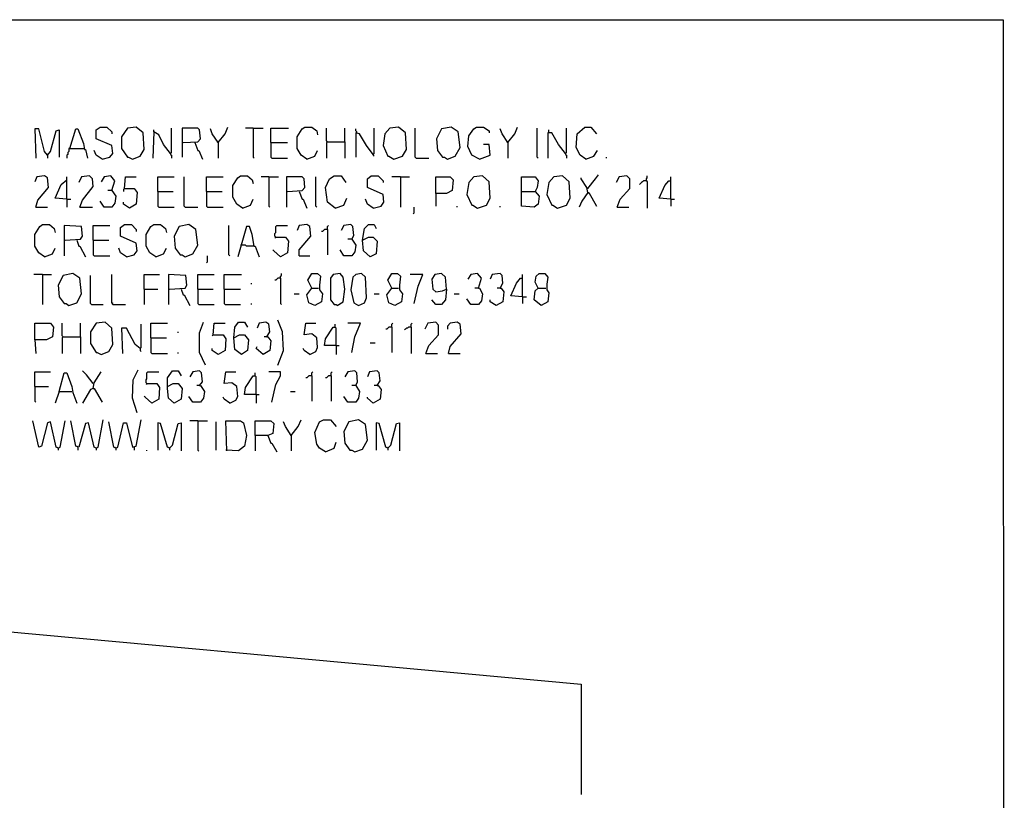
# Model space of a CAD drawing. Extents: x 0.16 to 7.56, y 0.46 to 9.88.
# Drawn here: x 4.5 to 7.56, y 7.46 to 9.88 of the extents above; entities that cross this region are included whole.
import ezdxf

# ---------------------------------------------------------------- set-up
doc = ezdxf.new("R2010")
doc.units = 0
doc.header["$MEASUREMENT"] = 0
doc.layers.add('PFV', color=7, linetype='Continuous')

msp = doc.modelspace()

# ---------------------------------------------------------------- linework, layer by layer
at = {"layer": 'PFV', "color": 0}
for points in [[(0.160606, 0.457576, 0), (0.160606, 9.884848, 0), (7.560606, 9.884848, 0), (7.563636, 0.457576, 0), (0.160606, 0.457576, 0)], [(4.590909, 9.463636, 0), (4.581818, 9.475758, 0), (4.563636, 9.545455, 0), (4.551515, 9.545455, 0), (4.554545, 9.454545, 0)], [(4.660606, 9.484848, 0), (4.678788, 9.545455, 0), (4.684848, 9.545455, 0), (4.70303, 9.5, 0), (4.706061, 9.481818, 0), (4.709091, 9.481818, 0), (4.715152, 9.454545, 0)], [(4.760606, 9.451515, 0), (4.784848, 9.457576, 0), (4.793939, 9.469697, 0), (4.790909, 9.493939, 0), (4.742424, 9.515152, 0), (4.742424, 9.542424, 0), (4.754545, 9.551515, 0), (4.775758, 9.551515, 0), (4.790909, 9.536364, 0), (4.790909, 9.530303, 0)], [(4.854545, 9.451515, 0), (4.878788, 9.460606, 0), (4.890909, 9.481818, 0), (4.887879, 9.533333, 0), (4.866667, 9.551515, 0), (4.839394, 9.548485, 0), (4.821212, 9.521212, 0), (4.821212, 9.484848, 0), (4.839394, 9.457576, 0), (4.842424, 9.457576, 0), (4.854545, 9.451515, 0)], [(4.972727, 9.469697, 0), (4.975758, 9.472727, 0), (4.975758, 9.548485, 0)], [(5.012121, 9.50303, 0), (5.057576, 9.506061, 0), (5.066667, 9.515152, 0), (5.063636, 9.542424, 0), (5.057576, 9.548485, 0), (5.009091, 9.548485, 0), (5.009091, 9.457576, 0)], [(5.121212, 9.50303, 0), (5.10303, 9.530303, 0), (5.09697, 9.545455, 0)], [(5.121212, 9.50303, 0), (5.142424, 9.530303, 0), (5.151515, 9.551515, 0)], [(5.230303, 9.548485, 0), (5.206061, 9.548485, 0)], [(5.230303, 9.548485, 0), (5.260606, 9.548485, 0)], [(5.230303, 9.548485, 0), (5.230303, 9.457576, 0), (5.233333, 9.454545, 0)], [(5.284848, 9.50303, 0), (5.284848, 9.548485, 0), (5.339394, 9.548485, 0)], [(5.39697, 9.451515, 0), (5.378788, 9.463636, 0), (5.366667, 9.484848, 0), (5.366667, 9.521212, 0), (5.381818, 9.545455, 0), (5.390909, 9.551515, 0), (5.412121, 9.551515, 0), (5.427273, 9.539394, 0), (5.430303, 9.527273, 0)], [(5.460606, 9.506061, 0), (5.457576, 9.509091, 0), (5.457576, 9.548485, 0)], [(5.515152, 9.506061, 0), (5.515152, 9.548485, 0)], [(5.551515, 9.533333, 0), (5.551515, 9.536364, 0), (5.548485, 9.539394, 0), (5.548485, 9.545455, 0)], [(5.60303, 9.466667, 0), (5.606061, 9.469697, 0), (5.606061, 9.548485, 0)], [(5.666667, 9.451515, 0), (5.693939, 9.460606, 0), (5.706061, 9.481818, 0), (5.70303, 9.533333, 0), (5.681818, 9.551515, 0), (5.654545, 9.548485, 0), (5.639394, 9.530303, 0), (5.633333, 9.493939, 0), (5.648485, 9.460606, 0), (5.651515, 9.460606, 0), (5.666667, 9.451515, 0)], [(5.736364, 9.454545, 0), (5.733333, 9.457576, 0), (5.733333, 9.548485, 0)], [(5.833333, 9.451515, 0), (5.857576, 9.460606, 0), (5.872727, 9.487879, 0), (5.866667, 9.536364, 0), (5.845455, 9.551515, 0), (5.815152, 9.545455, 0), (5.8, 9.515152, 0), (5.80303, 9.478788, 0), (5.818182, 9.457576, 0), (5.824242, 9.457576, 0), (5.833333, 9.451515, 0)], [(5.933333, 9.451515, 0), (5.909091, 9.463636, 0), (5.89697, 9.490909, 0), (5.9, 9.524242, 0), (5.915152, 9.545455, 0), (5.924242, 9.551515, 0), (5.945455, 9.551515, 0), (5.963636, 9.539394, 0), (5.963636, 9.533333, 0)], [(6.021212, 9.50303, 0), (6.00303, 9.530303, 0), (5.99697, 9.545455, 0)], [(6.021212, 9.50303, 0), (6.042424, 9.530303, 0), (6.051515, 9.551515, 0)], [(6.115152, 9.454545, 0), (6.112121, 9.457576, 0), (6.112121, 9.548485, 0)], [(6.2, 9.469697, 0), (6.20303, 9.472727, 0), (6.20303, 9.548485, 0)], [(6.263636, 9.451515, 0), (6.245455, 9.463636, 0), (6.233333, 9.487879, 0), (6.236364, 9.530303, 0), (6.260606, 9.551515, 0), (6.278788, 9.551515, 0), (6.29697, 9.530303, 0)], [(4.590909, 9.463636, 0), (4.6, 9.475758, 0), (4.618182, 9.539394, 0), (4.627273, 9.542424, 0), (4.627273, 9.457576, 0)], [(4.972727, 9.469697, 0), (4.951515, 9.49697, 0), (4.936364, 9.527273, 0), (4.921212, 9.536364, 0), (4.918182, 9.454545, 0)], [(4.921212, 9.536364, 0), (4.921212, 9.542424, 0)], [(5.60303, 9.466667, 0), (5.581818, 9.493939, 0), (5.560606, 9.530303, 0), (5.548485, 9.533333, 0), (5.548485, 9.457576, 0)], [(6.2, 9.469697, 0), (6.178788, 9.49697, 0), (6.157576, 9.533333, 0), (6.145455, 9.533333, 0), (6.145455, 9.454545, 0)], [(6.148485, 9.536364, 0), (6.148485, 9.542424, 0)], [(4.660606, 9.484848, 0), (4.657576, 9.484848, 0), (4.657576, 9.475758, 0), (4.654545, 9.472727, 0), (4.654545, 9.466667, 0), (4.651515, 9.463636, 0), (4.651515, 9.454545, 0)], [(4.660606, 9.484848, 0), (4.70303, 9.484848, 0)], [(4.70303, 9.484848, 0), (4.706061, 9.484848, 0)], [(5.048485, 9.50303, 0), (5.057576, 9.478788, 0), (5.060606, 9.478788, 0), (5.072727, 9.451515, 0)], [(5.121212, 9.50303, 0), (5.118182, 9.506061, 0)], [(5.121212, 9.50303, 0), (5.121212, 9.454545, 0)], [(5.284848, 9.50303, 0), (5.336364, 9.50303, 0)], [(5.284848, 9.50303, 0), (5.284848, 9.457576, 0), (5.287879, 9.454545, 0), (5.336364, 9.454545, 0)], [(5.460606, 9.506061, 0), (5.457576, 9.50303, 0), (5.457576, 9.454545, 0)], [(5.460606, 9.506061, 0), (5.515152, 9.506061, 0), (5.515152, 9.454545, 0)], [(5.933333, 9.451515, 0), (5.966667, 9.463636, 0), (5.963636, 9.49697, 0), (5.945455, 9.49697, 0)], [(6.021212, 9.50303, 0), (6.018182, 9.506061, 0)], [(6.021212, 9.50303, 0), (6.021212, 9.454545, 0)], [(4.590909, 9.463636, 0), (4.587879, 9.466667, 0)], [(4.590909, 9.463636, 0), (4.590909, 9.454545, 0)], [(4.760606, 9.451515, 0), (4.742424, 9.463636, 0), (4.736364, 9.478788, 0)], [(4.972727, 9.469697, 0), (4.972727, 9.466667, 0), (4.975758, 9.463636, 0), (4.975758, 9.454545, 0)], [(5.39697, 9.451515, 0), (5.421212, 9.460606, 0), (5.430303, 9.478788, 0)], [(5.60303, 9.466667, 0), (5.60303, 9.463636, 0), (5.606061, 9.460606, 0)], [(5.736364, 9.454545, 0), (5.775758, 9.454545, 0)], [(6.2, 9.469697, 0), (6.2, 9.466667, 0), (6.20303, 9.463636, 0), (6.20303, 9.454545, 0)], [(6.263636, 9.451515, 0), (6.287879, 9.460606, 0), (6.3, 9.478788, 0)], [(6.327273, 9.454545, 0), (6.327273, 9.457576, 0)], [(4.554545, 9.30303, 0), (4.560606, 9.324242, 0), (4.593939, 9.363636, 0), (4.590909, 9.393939, 0), (4.581818, 9.4, 0), (4.557576, 9.39697, 0), (4.551515, 9.381818, 0)], [(4.651515, 9.327273, 0), (4.651515, 9.39697, 0)], [(4.690909, 9.30303, 0), (4.7, 9.324242, 0), (4.733333, 9.366667, 0), (4.730303, 9.390909, 0), (4.721212, 9.4, 0), (4.69697, 9.39697, 0), (4.687879, 9.378788, 0)], [(4.790909, 9.354545, 0), (4.8, 9.384848, 0), (4.787879, 9.4, 0), (4.766667, 9.39697, 0), (4.757576, 9.381818, 0)], [(4.830303, 9.360606, 0), (4.833333, 9.39697, 0), (4.866667, 9.39697, 0)], [(4.933333, 9.351515, 0), (4.933333, 9.39697, 0), (4.984848, 9.39697, 0)], [(5.018182, 9.30303, 0), (5.015152, 9.306061, 0), (5.015152, 9.39697, 0)], [(5.084848, 9.351515, 0), (5.084848, 9.39697, 0), (5.136364, 9.39697, 0)], [(5.19697, 9.3, 0), (5.178788, 9.312121, 0), (5.166667, 9.333333, 0), (5.166667, 9.369697, 0), (5.181818, 9.393939, 0), (5.190909, 9.4, 0), (5.212121, 9.4, 0), (5.227273, 9.387879, 0), (5.230303, 9.375758, 0)], [(5.278788, 9.39697, 0), (5.254545, 9.39697, 0)], [(5.278788, 9.39697, 0), (5.309091, 9.39697, 0)], [(5.278788, 9.39697, 0), (5.278788, 9.306061, 0), (5.281818, 9.30303, 0)], [(5.336364, 9.351515, 0), (5.381818, 9.354545, 0), (5.390909, 9.363636, 0), (5.387879, 9.390909, 0), (5.381818, 9.39697, 0), (5.333333, 9.39697, 0), (5.333333, 9.30303, 0)], [(5.427273, 9.30303, 0), (5.424242, 9.306061, 0), (5.424242, 9.39697, 0)], [(5.484848, 9.3, 0), (5.460606, 9.318182, 0), (5.454545, 9.363636, 0), (5.466667, 9.390909, 0), (5.481818, 9.4, 0), (5.50303, 9.4, 0), (5.518182, 9.378788, 0)], [(5.60303, 9.3, 0), (5.627273, 9.306061, 0), (5.636364, 9.318182, 0), (5.633333, 9.342424, 0), (5.584848, 9.363636, 0), (5.584848, 9.390909, 0), (5.59697, 9.4, 0), (5.618182, 9.4, 0), (5.633333, 9.384848, 0), (5.633333, 9.378788, 0)], [(5.687879, 9.39697, 0), (5.660606, 9.39697, 0)], [(5.687879, 9.39697, 0), (5.715152, 9.39697, 0)], [(5.687879, 9.39697, 0), (5.687879, 9.30303, 0)], [(5.79697, 9.345455, 0), (5.79697, 9.39697, 0), (5.842424, 9.39697, 0), (5.851515, 9.387879, 0), (5.848485, 9.354545, 0), (5.830303, 9.345455, 0), (5.79697, 9.345455, 0), (5.79697, 9.306061, 0)], [(5.927273, 9.3, 0), (5.954545, 9.309091, 0), (5.966667, 9.330303, 0), (5.963636, 9.381818, 0), (5.942424, 9.4, 0), (5.915152, 9.39697, 0), (5.9, 9.378788, 0), (5.893939, 9.342424, 0), (5.909091, 9.309091, 0), (5.912121, 9.309091, 0), (5.927273, 9.3, 0)], [(6.063636, 9.351515, 0), (6.063636, 9.39697, 0), (6.106061, 9.39697, 0), (6.115152, 9.384848, 0), (6.112121, 9.363636, 0), (6.106061, 9.351515, 0), (6.118182, 9.336364, 0), (6.115152, 9.312121, 0), (6.10303, 9.30303, 0), (6.063636, 9.306061, 0), (6.063636, 9.351515, 0), (6.106061, 9.351515, 0)], [(6.175758, 9.3, 0), (6.20303, 9.309091, 0), (6.215152, 9.330303, 0), (6.212121, 9.381818, 0), (6.190909, 9.4, 0), (6.163636, 9.39697, 0), (6.148485, 9.378788, 0), (6.142424, 9.342424, 0), (6.157576, 9.309091, 0), (6.160606, 9.309091, 0), (6.175758, 9.3, 0)], [(6.269697, 9.348485, 0), (6.266667, 9.363636, 0), (6.248485, 9.390909, 0), (6.248485, 9.393939, 0)], [(6.269697, 9.360606, 0), (6.293939, 9.390909, 0), (6.30303, 9.40303, 0)], [(6.360606, 9.30303, 0), (6.369697, 9.327273, 0), (6.4, 9.360606, 0), (6.4, 9.390909, 0), (6.390909, 9.4, 0), (6.366667, 9.39697, 0), (6.357576, 9.378788, 0)], [(6.451515, 9.384848, 0), (6.451515, 9.390909, 0), (6.454545, 9.393939, 0), (6.454545, 9.4, 0)], [(6.527273, 9.327273, 0), (6.527273, 9.39697, 0)], [(4.651515, 9.327273, 0), (4.615152, 9.330303, 0), (4.633333, 9.372727, 0), (4.651515, 9.387879, 0)], [(6.451515, 9.384848, 0), (6.442424, 9.384848, 0), (6.439394, 9.381818, 0), (6.436364, 9.378788, 0), (6.433333, 9.375758, 0), (6.430303, 9.372727, 0)], [(6.451515, 9.384848, 0), (6.454545, 9.381818, 0), (6.454545, 9.3, 0)], [(6.527273, 9.327273, 0), (6.490909, 9.330303, 0), (6.509091, 9.369697, 0), (6.521212, 9.384848, 0), (6.527273, 9.384848, 0)], [(4.790909, 9.354545, 0), (4.80303, 9.336364, 0), (4.8, 9.315152, 0), (4.790909, 9.30303, 0), (4.766667, 9.30303, 0), (4.754545, 9.321212, 0)], [(4.790909, 9.354545, 0), (4.778788, 9.354545, 0)], [(4.830303, 9.360606, 0), (4.860606, 9.360606, 0), (4.869697, 9.348485, 0), (4.866667, 9.312121, 0), (4.845455, 9.3, 0), (4.827273, 9.312121, 0), (4.827273, 9.318182, 0)], [(4.830303, 9.360606, 0), (4.827273, 9.357576, 0), (4.827273, 9.351515, 0)], [(4.933333, 9.351515, 0), (4.981818, 9.351515, 0)], [(4.933333, 9.351515, 0), (4.933333, 9.306061, 0), (4.936364, 9.30303, 0), (4.984848, 9.30303, 0)], [(5.084848, 9.351515, 0), (5.133333, 9.351515, 0)], [(5.084848, 9.351515, 0), (5.084848, 9.306061, 0), (5.087879, 9.30303, 0), (5.136364, 9.30303, 0)], [(5.372727, 9.351515, 0), (5.381818, 9.327273, 0), (5.384848, 9.327273, 0), (5.39697, 9.3, 0)], [(5.484848, 9.3, 0), (5.512121, 9.309091, 0), (5.521212, 9.330303, 0)], [(6.269697, 9.348485, 0), (6.251515, 9.321212, 0), (6.242424, 9.30303, 0)], [(6.269697, 9.360606, 0), (6.266667, 9.360606, 0)], [(6.269697, 9.348485, 0), (6.272727, 9.348485, 0), (6.29697, 9.306061, 0)], [(6.269697, 9.348485, 0), (6.272727, 9.345455, 0)], [(4.554545, 9.30303, 0), (4.590909, 9.30303, 0)], [(4.651515, 9.327273, 0), (4.663636, 9.327273, 0)], [(4.651515, 9.327273, 0), (4.651515, 9.30303, 0)], [(4.690909, 9.30303, 0), (4.730303, 9.30303, 0)], [(5.018182, 9.30303, 0), (5.057576, 9.30303, 0)], [(5.19697, 9.3, 0), (5.221212, 9.309091, 0), (5.230303, 9.327273, 0)], [(5.60303, 9.3, 0), (5.584848, 9.312121, 0), (5.578788, 9.327273, 0)], [(5.727273, 9.281818, 0), (5.730303, 9.284848, 0), (5.730303, 9.30303, 0)], [(5.863636, 9.30303, 0), (5.863636, 9.306061, 0)], [(5.99697, 9.30303, 0), (5.99697, 9.306061, 0)], [(6.360606, 9.30303, 0), (6.39697, 9.30303, 0)], [(6.527273, 9.327273, 0), (6.539394, 9.327273, 0)], [(6.527273, 9.327273, 0), (6.527273, 9.306061, 0)], [(4.581818, 9.148485, 0), (4.563636, 9.160606, 0), (4.551515, 9.181818, 0), (4.551515, 9.218182, 0), (4.566667, 9.242424, 0), (4.575758, 9.248485, 0), (4.59697, 9.248485, 0), (4.612121, 9.236364, 0), (4.615152, 9.224242, 0)], [(4.645455, 9.2, 0), (4.693939, 9.20303, 0), (4.7, 9.212121, 0), (4.69697, 9.242424, 0), (4.642424, 9.245455, 0), (4.642424, 9.151515, 0)], [(4.733333, 9.2, 0), (4.733333, 9.245455, 0), (4.784848, 9.245455, 0)], [(4.836364, 9.148485, 0), (4.860606, 9.154545, 0), (4.869697, 9.166667, 0), (4.866667, 9.190909, 0), (4.818182, 9.212121, 0), (4.818182, 9.239394, 0), (4.830303, 9.248485, 0), (4.851515, 9.248485, 0), (4.866667, 9.233333, 0), (4.866667, 9.227273, 0)], [(4.927273, 9.148485, 0), (4.909091, 9.160606, 0), (4.89697, 9.181818, 0), (4.89697, 9.218182, 0), (4.912121, 9.242424, 0), (4.921212, 9.248485, 0), (4.942424, 9.248485, 0), (4.957576, 9.236364, 0), (4.960606, 9.224242, 0)], [(5.018182, 9.148485, 0), (5.042424, 9.157576, 0), (5.057576, 9.184848, 0), (5.051515, 9.233333, 0), (5.030303, 9.248485, 0), (5, 9.242424, 0), (4.984848, 9.212121, 0), (4.987879, 9.175758, 0), (5.00303, 9.154545, 0), (5.009091, 9.154545, 0), (5.018182, 9.148485, 0)], [(5.157576, 9.151515, 0), (5.154545, 9.154545, 0), (5.154545, 9.245455, 0)], [(5.233333, 9.181818, 0), (5.227273, 9.218182, 0), (5.218182, 9.242424, 0), (5.209091, 9.242424, 0), (5.181818, 9.148485, 0)], [(5.3, 9.209091, 0), (5.29697, 9.212121, 0), (5.29697, 9.221212, 0), (5.3, 9.224242, 0), (5.3, 9.242424, 0), (5.30303, 9.245455, 0), (5.336364, 9.245455, 0)], [(5.372727, 9.151515, 0), (5.372727, 9.169697, 0), (5.409091, 9.212121, 0), (5.406061, 9.242424, 0), (5.39697, 9.248485, 0), (5.372727, 9.245455, 0), (5.366667, 9.230303, 0)], [(5.460606, 9.233333, 0), (5.460606, 9.242424, 0), (5.463636, 9.245455, 0)], [(5.536364, 9.20303, 0), (5.542424, 9.215152, 0), (5.539394, 9.242424, 0), (5.533333, 9.248485, 0), (5.512121, 9.245455, 0), (5.50303, 9.230303, 0)], [(5.569697, 9.2, 0), (5.575758, 9.236364, 0), (5.587879, 9.248485, 0), (5.606061, 9.248485, 0), (5.612121, 9.236364, 0)], [(5.3, 9.209091, 0), (5.330303, 9.209091, 0), (5.339394, 9.19697, 0), (5.336364, 9.160606, 0), (5.315152, 9.148485, 0), (5.293939, 9.166667, 0), (5.290909, 9.169697, 0)], [(5.3, 9.209091, 0), (5.29697, 9.206061, 0)], [(5.460606, 9.233333, 0), (5.451515, 9.233333, 0), (5.448485, 9.230303, 0), (5.445455, 9.227273, 0), (5.442424, 9.227273, 0)], [(5.460606, 9.233333, 0), (5.460606, 9.154545, 0)], [(5.569697, 9.2, 0), (5.587879, 9.209091, 0), (5.60303, 9.209091, 0), (5.615152, 9.19697, 0), (5.612121, 9.157576, 0), (5.593939, 9.148485, 0), (5.572727, 9.166667, 0), (5.569697, 9.2, 0)], [(4.681818, 9.2, 0), (4.687879, 9.181818, 0), (4.690909, 9.181818, 0), (4.709091, 9.148485, 0)], [(4.733333, 9.2, 0), (4.781818, 9.2, 0)], [(4.733333, 9.2, 0), (4.733333, 9.154545, 0), (4.736364, 9.151515, 0), (4.784848, 9.151515, 0)], [(5.193939, 9.184848, 0), (5.190909, 9.184848, 0)], [(5.233333, 9.181818, 0), (5.209091, 9.181818, 0), (5.206061, 9.184848, 0), (5.193939, 9.184848, 0)], [(5.233333, 9.181818, 0), (5.236364, 9.181818, 0), (5.248485, 9.148485, 0)], [(5.536364, 9.20303, 0), (5.548485, 9.184848, 0), (5.545455, 9.163636, 0), (5.536364, 9.151515, 0), (5.512121, 9.151515, 0), (5.5, 9.169697, 0)], [(5.536364, 9.20303, 0), (5.524242, 9.20303, 0)], [(4.581818, 9.148485, 0), (4.606061, 9.157576, 0), (4.615152, 9.175758, 0)], [(4.836364, 9.148485, 0), (4.818182, 9.160606, 0), (4.812121, 9.175758, 0)], [(4.927273, 9.148485, 0), (4.951515, 9.157576, 0), (4.960606, 9.175758, 0)], [(5.084848, 9.130303, 0), (5.087879, 9.133333, 0), (5.087879, 9.151515, 0)], [(5.372727, 9.151515, 0), (5.406061, 9.151515, 0)], [(4.575758, 9.093939, 0), (4.548485, 9.093939, 0)], [(4.575758, 9.093939, 0), (4.60303, 9.093939, 0)], [(4.575758, 9.093939, 0), (4.575758, 9, 0)], [(4.657576, 8.99697, 0), (4.681818, 9.006061, 0), (4.69697, 9.033333, 0), (4.690909, 9.081818, 0), (4.669697, 9.09697, 0), (4.639394, 9.090909, 0), (4.624242, 9.060606, 0), (4.627273, 9.024242, 0), (4.642424, 9.00303, 0), (4.648485, 9.00303, 0), (4.657576, 8.99697, 0)], [(4.727273, 9, 0), (4.724242, 9.00303, 0), (4.724242, 9.090909, 0)], [(4.793939, 9, 0), (4.793939, 9.00303, 0), (4.790909, 9.006061, 0), (4.790909, 9.093939, 0)], [(4.890909, 9.048485, 0), (4.890909, 9.093939, 0), (4.939394, 9.093939, 0)], [(4.969697, 9.048485, 0), (5.018182, 9.051515, 0), (5.024242, 9.060606, 0), (5.021212, 9.090909, 0), (4.966667, 9.093939, 0), (4.966667, 9, 0)], [(5.057576, 9.048485, 0), (5.057576, 9.093939, 0), (5.109091, 9.093939, 0)], [(5.139394, 9.048485, 0), (5.139394, 9.093939, 0), (5.193939, 9.093939, 0)], [(5.315152, 9.081818, 0), (5.315152, 9.087879, 0), (5.318182, 9.090909, 0), (5.318182, 9.09697, 0)], [(5.412121, 9.051515, 0), (5.4, 9.075758, 0), (5.412121, 9.09697, 0), (5.430303, 9.09697, 0), (5.439394, 9.087879, 0), (5.436364, 9.060606, 0), (5.436364, 9.045455, 0), (5.445455, 9.033333, 0), (5.442424, 9.009091, 0), (5.421212, 8.99697, 0), (5.40303, 9.006061, 0), (5.39697, 9.030303, 0), (5.412121, 9.051515, 0), (5.433333, 9.051515, 0)], [(5.490909, 8.99697, 0), (5.509091, 9.009091, 0), (5.515152, 9.048485, 0), (5.509091, 9.084848, 0), (5.5, 9.09697, 0), (5.478788, 9.093939, 0), (5.469697, 9.081818, 0), (5.469697, 9.015152, 0), (5.481818, 9, 0), (5.487879, 9, 0), (5.490909, 8.99697, 0)], [(5.557576, 8.99697, 0), (5.575758, 9.006061, 0), (5.581818, 9.021212, 0), (5.578788, 9.084848, 0), (5.566667, 9.09697, 0), (5.548485, 9.093939, 0), (5.539394, 9.084848, 0), (5.533333, 9.045455, 0), (5.542424, 9.006061, 0), (5.557576, 8.99697, 0)], [(5.660606, 9.051515, 0), (5.648485, 9.075758, 0), (5.660606, 9.09697, 0), (5.678788, 9.09697, 0), (5.687879, 9.087879, 0), (5.684848, 9.060606, 0), (5.684848, 9.045455, 0), (5.693939, 9.033333, 0), (5.690909, 9.009091, 0), (5.669697, 8.99697, 0), (5.651515, 9.006061, 0), (5.645455, 9.030303, 0), (5.660606, 9.051515, 0), (5.681818, 9.051515, 0)], [(5.730303, 9.00303, 0), (5.742424, 9.057576, 0), (5.757576, 9.093939, 0), (5.718182, 9.093939, 0)], [(5.830303, 9.048485, 0), (5.827273, 9.084848, 0), (5.815152, 9.09697, 0), (5.793939, 9.093939, 0), (5.784848, 9.078788, 0), (5.787879, 9.048485, 0), (5.79697, 9.039394, 0), (5.818182, 9.042424, 0), (5.830303, 9.048485, 0), (5.827273, 9.015152, 0), (5.815152, 9, 0), (5.79697, 9, 0), (5.784848, 9.015152, 0)], [(5.930303, 9.051515, 0), (5.939394, 9.081818, 0), (5.927273, 9.09697, 0), (5.906061, 9.093939, 0), (5.89697, 9.078788, 0)], [(5.99697, 9.051515, 0), (6.006061, 9.066667, 0), (6.00303, 9.090909, 0), (5.99697, 9.09697, 0), (5.972727, 9.093939, 0), (5.966667, 9.078788, 0)], [(6.066667, 9.024242, 0), (6.066667, 9.093939, 0)], [(6.115152, 9.051515, 0), (6.106061, 9.069697, 0), (6.109091, 9.087879, 0), (6.118182, 9.09697, 0), (6.136364, 9.09697, 0), (6.145455, 9.084848, 0), (6.142424, 9.063636, 0), (6.142424, 9.045455, 0), (6.148485, 9.036364, 0), (6.145455, 9.009091, 0), (6.124242, 8.99697, 0), (6.10303, 9.015152, 0), (6.106061, 9.042424, 0), (6.115152, 9.051515, 0), (6.139394, 9.051515, 0)], [(5.224242, 9.063636, 0), (5.224242, 9.066667, 0)], [(5.315152, 9.081818, 0), (5.306061, 9.081818, 0), (5.30303, 9.078788, 0), (5.3, 9.075758, 0), (5.29697, 9.075758, 0)], [(5.315152, 9.081818, 0), (5.315152, 9.00303, 0), (5.318182, 9, 0)], [(6.066667, 9.024242, 0), (6.030303, 9.027273, 0), (6.048485, 9.066667, 0), (6.060606, 9.081818, 0), (6.066667, 9.081818, 0)], [(4.890909, 9.048485, 0), (4.933333, 9.048485, 0)], [(4.890909, 9.048485, 0), (4.890909, 9, 0)], [(5.006061, 9.048485, 0), (5.012121, 9.030303, 0), (5.015152, 9.030303, 0), (5.033333, 8.99697, 0)], [(5.057576, 9.048485, 0), (5.106061, 9.048485, 0)], [(5.057576, 9.048485, 0), (5.057576, 9.00303, 0), (5.060606, 9, 0), (5.109091, 9, 0)], [(5.139394, 9.048485, 0), (5.190909, 9.048485, 0)], [(5.139394, 9.048485, 0), (5.139394, 9.00303, 0), (5.142424, 9, 0), (5.190909, 9, 0)], [(5.357576, 9.033333, 0), (5.372727, 9.033333, 0)], [(5.606061, 9.033333, 0), (5.621212, 9.033333, 0)], [(5.854545, 9.033333, 0), (5.869697, 9.033333, 0)], [(5.930303, 9.051515, 0), (5.933333, 9.051515, 0), (5.942424, 9.033333, 0), (5.939394, 9.012121, 0), (5.930303, 9, 0), (5.906061, 9, 0), (5.893939, 9.018182, 0)], [(5.930303, 9.051515, 0), (5.918182, 9.051515, 0)], [(5.99697, 9.051515, 0), (6, 9.051515, 0), (6.009091, 9.039394, 0), (6.006061, 9.009091, 0), (5.984848, 8.99697, 0), (5.966667, 9.009091, 0), (5.966667, 9.015152, 0)], [(5.99697, 9.051515, 0), (5.987879, 9.051515, 0)], [(4.727273, 9, 0), (4.763636, 9, 0)], [(4.793939, 9, 0), (4.790909, 9.00303, 0)], [(4.793939, 9, 0), (4.833333, 9, 0)], [(5.224242, 9, 0), (5.224242, 9.00303, 0)], [(6.066667, 9.024242, 0), (6.078788, 9.024242, 0)], [(6.066667, 9.024242, 0), (6.066667, 9.00303, 0)], [(4.551515, 8.890909, 0), (4.551515, 8.942424, 0), (4.6, 8.942424, 0), (4.609091, 8.930303, 0), (4.606061, 8.9, 0), (4.587879, 8.890909, 0), (4.551515, 8.890909, 0), (4.554545, 8.848485, 0)], [(4.639394, 8.9, 0), (4.636364, 8.90303, 0), (4.636364, 8.942424, 0)], [(4.693939, 8.9, 0), (4.693939, 8.942424, 0)], [(4.757576, 8.845455, 0), (4.781818, 8.854545, 0), (4.793939, 8.875758, 0), (4.790909, 8.927273, 0), (4.769697, 8.945455, 0), (4.742424, 8.942424, 0), (4.724242, 8.915152, 0), (4.724242, 8.878788, 0), (4.742424, 8.851515, 0), (4.745455, 8.851515, 0), (4.757576, 8.845455, 0)], [(4.878788, 8.863636, 0), (4.881818, 8.866667, 0), (4.881818, 8.939394, 0)], [(4.912121, 8.89697, 0), (4.912121, 8.942424, 0), (4.963636, 8.942424, 0)], [(5.081818, 8.812121, 0), (5.063636, 8.851515, 0), (5.063636, 8.912121, 0), (5.075758, 8.945455, 0)], [(5.106061, 8.906061, 0), (5.109091, 8.942424, 0), (5.142424, 8.942424, 0)], [(5.169697, 8.89697, 0), (5.172727, 8.930303, 0), (5.184848, 8.945455, 0), (5.20303, 8.945455, 0), (5.212121, 8.930303, 0)], [(5.272727, 8.9, 0), (5.281818, 8.915152, 0), (5.278788, 8.939394, 0), (5.269697, 8.945455, 0), (5.248485, 8.942424, 0), (5.242424, 8.927273, 0)], [(5.306061, 8.812121, 0), (5.324242, 8.857576, 0), (5.321212, 8.915152, 0), (5.306061, 8.951515, 0)], [(5.406061, 8.845455, 0), (5.424242, 8.854545, 0), (5.430303, 8.866667, 0), (5.427273, 8.89697, 0), (5.412121, 8.909091, 0), (5.387879, 8.906061, 0), (5.393939, 8.942424, 0), (5.424242, 8.942424, 0)], [(5.487879, 8.872727, 0), (5.487879, 8.927273, 0), (5.484848, 8.930303, 0), (5.484848, 8.939394, 0)], [(5.536364, 8.851515, 0), (5.545455, 8.9, 0), (5.563636, 8.942424, 0), (5.524242, 8.942424, 0)], [(5.660606, 8.930303, 0), (5.660606, 8.939394, 0), (5.663636, 8.942424, 0)], [(5.721212, 8.930303, 0), (5.721212, 8.939394, 0), (5.724242, 8.942424, 0)], [(5.766667, 8.848485, 0), (5.775758, 8.872727, 0), (5.806061, 8.906061, 0), (5.806061, 8.936364, 0), (5.79697, 8.945455, 0), (5.772727, 8.942424, 0), (5.763636, 8.924242, 0)], [(5.836364, 8.848485, 0), (5.842424, 8.869697, 0), (5.875758, 8.909091, 0), (5.872727, 8.939394, 0), (5.863636, 8.945455, 0), (5.842424, 8.942424, 0), (5.833333, 8.933333, 0), (5.833333, 8.924242, 0)], [(4.878788, 8.863636, 0), (4.863636, 8.875758, 0), (4.836364, 8.927273, 0), (4.821212, 8.927273, 0), (4.824242, 8.848485, 0)], [(4.99697, 8.912121, 0), (4.99697, 8.915152, 0)], [(5.106061, 8.906061, 0), (5.136364, 8.906061, 0), (5.145455, 8.893939, 0), (5.142424, 8.857576, 0), (5.121212, 8.845455, 0), (5.10303, 8.857576, 0), (5.10303, 8.863636, 0)], [(5.106061, 8.906061, 0), (5.10303, 8.90303, 0)], [(5.169697, 8.89697, 0), (5.187879, 8.906061, 0), (5.20303, 8.906061, 0), (5.215152, 8.890909, 0), (5.212121, 8.857576, 0), (5.193939, 8.845455, 0), (5.172727, 8.860606, 0), (5.169697, 8.89697, 0)], [(5.487879, 8.872727, 0), (5.451515, 8.872727, 0), (5.454545, 8.893939, 0), (5.478788, 8.930303, 0), (5.484848, 8.930303, 0)], [(5.660606, 8.930303, 0), (5.651515, 8.930303, 0), (5.648485, 8.927273, 0), (5.645455, 8.924242, 0), (5.642424, 8.924242, 0)], [(5.660606, 8.930303, 0), (5.660606, 8.851515, 0)], [(5.721212, 8.930303, 0), (5.712121, 8.930303, 0), (5.709091, 8.927273, 0), (5.706061, 8.927273, 0), (5.70303, 8.924242, 0), (5.7, 8.921212, 0)], [(5.721212, 8.930303, 0), (5.721212, 8.848485, 0)], [(4.639394, 8.9, 0), (4.636364, 8.89697, 0), (4.636364, 8.848485, 0)], [(4.639394, 8.9, 0), (4.693939, 8.9, 0), (4.693939, 8.848485, 0)], [(4.912121, 8.89697, 0), (4.960606, 8.89697, 0)], [(4.912121, 8.89697, 0), (4.912121, 8.851515, 0), (4.915152, 8.848485, 0), (4.963636, 8.848485, 0)], [(5.272727, 8.9, 0), (5.275758, 8.9, 0), (5.284848, 8.887879, 0), (5.281818, 8.857576, 0), (5.260606, 8.845455, 0), (5.239394, 8.863636, 0), (5.242424, 8.869697, 0)], [(5.272727, 8.9, 0), (5.263636, 8.9, 0)], [(5.487879, 8.872727, 0), (5.49697, 8.872727, 0)], [(5.487879, 8.872727, 0), (5.487879, 8.845455, 0)], [(5.593939, 8.881818, 0), (5.609091, 8.881818, 0)], [(4.878788, 8.863636, 0), (4.878788, 8.857576, 0), (4.881818, 8.854545, 0)], [(4.99697, 8.848485, 0), (4.99697, 8.851515, 0)], [(5.406061, 8.845455, 0), (5.387879, 8.857576, 0), (5.384848, 8.863636, 0)], [(5.766667, 8.848485, 0), (5.80303, 8.848485, 0)], [(5.836364, 8.848485, 0), (5.872727, 8.848485, 0)], [(4.551515, 8.745455, 0), (4.551515, 8.790909, 0), (4.6, 8.790909, 0)], [(4.627273, 8.730303, 0), (4.642424, 8.787879, 0), (4.651515, 8.787879, 0), (4.666667, 8.745455, 0), (4.669697, 8.727273, 0), (4.681818, 8.693939, 0)], [(4.733333, 8.754545, 0), (4.712121, 8.781818, 0), (4.7, 8.793939, 0)], [(4.733333, 8.739394, 0), (4.736364, 8.757576, 0), (4.757576, 8.790909, 0)], [(4.869697, 8.663636, 0), (4.854545, 8.709091, 0), (4.857576, 8.766667, 0), (4.872727, 8.79697, 0)], [(4.9, 8.754545, 0), (4.89697, 8.757576, 0), (4.89697, 8.766667, 0), (4.9, 8.769697, 0), (4.9, 8.787879, 0), (4.90303, 8.790909, 0), (4.936364, 8.790909, 0)], [(4.963636, 8.745455, 0), (4.981818, 8.754545, 0), (4.99697, 8.754545, 0), (5.009091, 8.739394, 0), (5.006061, 8.706061, 0), (4.984848, 8.693939, 0), (4.966667, 8.709091, 0), (4.963636, 8.739394, 0), (4.963636, 8.772727, 0), (4.978788, 8.793939, 0), (4.99697, 8.793939, 0), (5.006061, 8.778788, 0)], [(5.063636, 8.748485, 0), (5.072727, 8.760606, 0), (5.069697, 8.787879, 0), (5.063636, 8.793939, 0), (5.042424, 8.790909, 0), (5.033333, 8.775758, 0)], [(5.157576, 8.693939, 0), (5.175758, 8.70303, 0), (5.181818, 8.715152, 0), (5.178788, 8.745455, 0), (5.163636, 8.757576, 0), (5.139394, 8.754545, 0), (5.145455, 8.790909, 0), (5.175758, 8.790909, 0)], [(5.239394, 8.721212, 0), (5.239394, 8.775758, 0), (5.236364, 8.778788, 0), (5.236364, 8.787879, 0)], [(5.287879, 8.69697, 0), (5.3, 8.751515, 0), (5.315152, 8.778788, 0), (5.315152, 8.790909, 0), (5.278788, 8.790909, 0)], [(5.412121, 8.778788, 0), (5.412121, 8.787879, 0), (5.415152, 8.790909, 0)], [(5.472727, 8.778788, 0), (5.472727, 8.787879, 0), (5.475758, 8.790909, 0)], [(5.548485, 8.748485, 0), (5.554545, 8.760606, 0), (5.551515, 8.787879, 0), (5.545455, 8.793939, 0), (5.524242, 8.790909, 0), (5.515152, 8.775758, 0)], [(5.615152, 8.748485, 0), (5.624242, 8.763636, 0), (5.621212, 8.787879, 0), (5.615152, 8.793939, 0), (5.590909, 8.790909, 0), (5.584848, 8.775758, 0)], [(4.9, 8.754545, 0), (4.930303, 8.754545, 0), (4.939394, 8.742424, 0), (4.936364, 8.706061, 0), (4.915152, 8.693939, 0), (4.893939, 8.712121, 0), (4.890909, 8.715152, 0)], [(4.9, 8.754545, 0), (4.89697, 8.751515, 0)], [(5.239394, 8.721212, 0), (5.20303, 8.721212, 0), (5.206061, 8.742424, 0), (5.230303, 8.778788, 0), (5.236364, 8.778788, 0)], [(5.412121, 8.778788, 0), (5.40303, 8.778788, 0), (5.4, 8.775758, 0), (5.39697, 8.772727, 0), (5.393939, 8.772727, 0)], [(5.412121, 8.778788, 0), (5.412121, 8.7, 0)], [(5.472727, 8.778788, 0), (5.463636, 8.778788, 0), (5.460606, 8.775758, 0), (5.457576, 8.772727, 0), (5.454545, 8.772727, 0)], [(5.472727, 8.778788, 0), (5.472727, 8.7, 0)], [(4.551515, 8.745455, 0), (4.593939, 8.745455, 0)], [(4.551515, 8.745455, 0), (4.551515, 8.7, 0), (4.554545, 8.69697, 0)], [(4.627273, 8.730303, 0), (4.615152, 8.693939, 0)], [(4.627273, 8.730303, 0), (4.666667, 8.730303, 0)], [(4.733333, 8.739394, 0), (4.724242, 8.736364, 0), (4.7, 8.693939, 0)], [(4.733333, 8.739394, 0), (4.736364, 8.739394, 0), (4.760606, 8.69697, 0)], [(5.063636, 8.748485, 0), (5.066667, 8.748485, 0), (5.078788, 8.730303, 0), (5.075758, 8.709091, 0), (5.066667, 8.69697, 0), (5.042424, 8.69697, 0), (5.030303, 8.715152, 0)], [(5.063636, 8.748485, 0), (5.054545, 8.748485, 0)], [(5.239394, 8.721212, 0), (5.248485, 8.721212, 0)], [(5.239394, 8.721212, 0), (5.239394, 8.693939, 0)], [(5.345455, 8.730303, 0), (5.360606, 8.730303, 0)], [(5.548485, 8.748485, 0), (5.560606, 8.730303, 0), (5.557576, 8.709091, 0), (5.548485, 8.69697, 0), (5.524242, 8.69697, 0), (5.512121, 8.715152, 0)], [(5.548485, 8.748485, 0), (5.536364, 8.748485, 0)], [(5.615152, 8.748485, 0), (5.618182, 8.748485, 0), (5.627273, 8.736364, 0), (5.624242, 8.706061, 0), (5.60303, 8.693939, 0), (5.584848, 8.709091, 0), (5.584848, 8.712121, 0)], [(5.615152, 8.748485, 0), (5.606061, 8.748485, 0)], [(5.157576, 8.693939, 0), (5.139394, 8.706061, 0), (5.136364, 8.712121, 0)], [(4.624242, 8.554545, 0), (4.618182, 8.557576, 0), (4.6, 8.636364, 0), (4.590909, 8.633333, 0), (4.572727, 8.560606, 0), (4.563636, 8.557576, 0), (4.545455, 8.639394, 0)], [(4.624242, 8.554545, 0), (4.630303, 8.557576, 0), (4.645455, 8.639394, 0)], [(4.742424, 8.554545, 0), (4.736364, 8.557576, 0), (4.718182, 8.633333, 0), (4.709091, 8.630303, 0), (4.687879, 8.557576, 0), (4.678788, 8.560606, 0), (4.663636, 8.639394, 0)], [(4.742424, 8.554545, 0), (4.748485, 8.557576, 0), (4.763636, 8.642424, 0)], [(4.80303, 8.554545, 0), (4.79697, 8.557576, 0), (4.781818, 8.636364, 0)], [(4.80303, 8.554545, 0), (4.809091, 8.557576, 0), (4.827273, 8.633333, 0), (4.836364, 8.633333, 0), (4.854545, 8.557576, 0), (4.866667, 8.560606, 0), (4.881818, 8.642424, 0)], [(4.969697, 8.554545, 0), (4.963636, 8.557576, 0), (4.942424, 8.630303, 0), (4.933333, 8.633333, 0), (4.933333, 8.548485, 0)], [(4.969697, 8.554545, 0), (4.978788, 8.563636, 0), (4.99697, 8.630303, 0), (5.006061, 8.633333, 0), (5.006061, 8.545455, 0)], [(5.057576, 8.639394, 0), (5.033333, 8.639394, 0)], [(5.057576, 8.639394, 0), (5.087879, 8.639394, 0)], [(5.057576, 8.639394, 0), (5.057576, 8.548485, 0), (5.060606, 8.545455, 0)], [(5.115152, 8.548485, 0), (5.115152, 8.636364, 0)], [(5.148485, 8.545455, 0), (5.145455, 8.639394, 0), (5.190909, 8.639394, 0), (5.2, 8.633333, 0), (5.209091, 8.593939, 0), (5.20303, 8.560606, 0), (5.184848, 8.545455, 0), (5.145455, 8.548485, 0)], [(5.236364, 8.593939, 0), (5.236364, 8.639394, 0), (5.284848, 8.639394, 0), (5.293939, 8.630303, 0), (5.290909, 8.6, 0), (5.275758, 8.593939, 0), (5.236364, 8.593939, 0), (5.236364, 8.545455, 0)], [(5.348485, 8.593939, 0), (5.330303, 8.621212, 0), (5.324242, 8.636364, 0)], [(5.348485, 8.593939, 0), (5.369697, 8.621212, 0), (5.378788, 8.642424, 0)], [(5.454545, 8.542424, 0), (5.436364, 8.554545, 0), (5.427273, 8.566667, 0), (5.421212, 8.60303, 0), (5.436364, 8.636364, 0), (5.448485, 8.642424, 0), (5.469697, 8.642424, 0), (5.487879, 8.621212, 0)], [(5.545455, 8.542424, 0), (5.569697, 8.551515, 0), (5.584848, 8.578788, 0), (5.578788, 8.627273, 0), (5.557576, 8.642424, 0), (5.527273, 8.636364, 0), (5.512121, 8.606061, 0), (5.515152, 8.569697, 0), (5.530303, 8.548485, 0), (5.536364, 8.548485, 0), (5.545455, 8.542424, 0)], [(5.648485, 8.554545, 0), (5.642424, 8.557576, 0), (5.621212, 8.630303, 0), (5.612121, 8.633333, 0), (5.612121, 8.548485, 0)], [(5.648485, 8.554545, 0), (5.657576, 8.563636, 0), (5.675758, 8.630303, 0), (5.684848, 8.633333, 0), (5.684848, 8.545455, 0)], [(5.348485, 8.593939, 0), (5.345455, 8.59697, 0)], [(5.275758, 8.593939, 0), (5.284848, 8.569697, 0), (5.287879, 8.569697, 0), (5.30303, 8.542424, 0)], [(5.348485, 8.593939, 0), (5.348485, 8.545455, 0)], [(5.454545, 8.542424, 0), (5.481818, 8.554545, 0), (5.487879, 8.572727, 0)], [(4.624242, 8.554545, 0), (4.621212, 8.557576, 0)], [(4.624242, 8.554545, 0), (4.624242, 8.548485, 0)], [(4.684848, 8.557576, 0), (4.681818, 8.560606, 0)], [(4.684848, 8.557576, 0), (4.684848, 8.548485, 0)], [(4.742424, 8.554545, 0), (4.742424, 8.548485, 0)], [(4.80303, 8.554545, 0), (4.8, 8.557576, 0)], [(4.80303, 8.554545, 0), (4.80303, 8.548485, 0)], [(4.860606, 8.557576, 0), (4.860606, 8.548485, 0)], [(4.9, 8.545455, 0), (4.9, 8.548485, 0)], [(4.969697, 8.554545, 0), (4.966667, 8.557576, 0)], [(4.969697, 8.554545, 0), (4.969697, 8.548485, 0)], [(5.648485, 8.554545, 0), (5.645455, 8.557576, 0)], [(5.648485, 8.554545, 0), (5.648485, 8.548485, 0)], [(3.339394, 7.978788, 0), (3.90303, 8.030303, 0), (3.966667, 8.030303, 0), (6.248485, 7.821212, 0), (6.248485, 7.478788, 0)]]:
    msp.add_polyline3d(points, dxfattribs=at)

doc.saveas('drawing.dxf')
